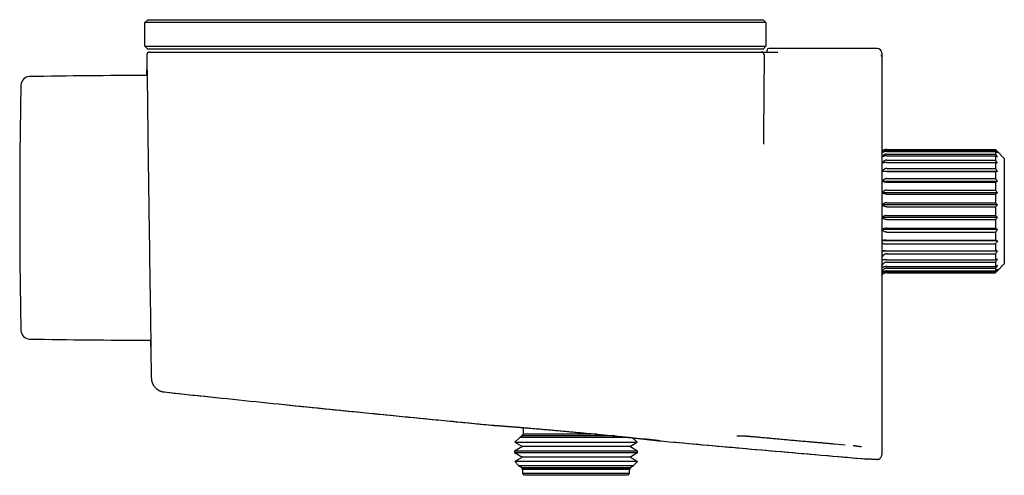
# Model space of a CAD drawing. Units: millimetres. Extents: x 8 to 1091, y 12 to 430.
# Drawn here: x 77 to 245, y 352 to 430 of the extents above; entities that cross this region are included whole.
import ezdxf

# ---------------------------------------------------------------- set-up
doc = ezdxf.new("R2010")
doc.units = ezdxf.units.MM

msp = doc.modelspace()

# ---------------------------------------------------------------- linework, layer by layer
at = {"color": 7, "linetype": 'Continuous', "lineweight": 30}
for p, q in [((98.63, 429.25), (99.13, 429.75)), ((118.93, 429.25), (98.63, 429.25)), ((98.63, 425.25), (98.63, 429.25)), ((99.13, 429.75), (118.93, 429.75)), ((109.11, 429.75), (109.11, 429.75)), ((111.3, 429.75), (111.3, 429.75)), ((112.17, 429.75), (112.17, 429.75)), ((114.15, 429.75), (114.15, 429.75)), ((118.93, 429.75), (183.93, 429.75)), ((183.93, 429.25), (118.93, 429.25)), ((183.93, 429.75), (203.73, 429.75)), ((204.23, 429.25), (183.93, 429.25)), ((203.73, 429.75), (204.23, 429.25)), ((204.23, 429.25), (204.23, 425.25)), ((99.13, 424.75), (98.63, 425.25)), ((98.63, 425.25), (118.93, 425.25)), ((118.93, 424.75), (99.13, 424.75)), ((99.43, 424.25), (99.83, 424.25)), ((118.93, 425.25), (183.93, 425.25)), ((183.93, 424.75), (118.93, 424.75)), ((119.33, 424.25), (119.33, 424.25)), ((119.33, 424.25), (183.93, 424.25)), ((183.93, 425.25), (204.23, 425.25)), ((203.73, 424.75), (183.93, 424.75)), ((183.93, 424.25), (183.93, 424.25)), ((204.23, 425.25), (203.73, 424.75)), ((203.93, 423.75), (203.82, 410.37)), ((204.43, 424.25), (204.43, 424.57)), ((223.13, 424.87), (204.73, 424.87)), ((223.93, 424.07), (223.93, 423.46)), ((223.93, 423.46), (223.93, 399.58)), ((224.66, 407.65), (224.73, 407.65)), ((224.76, 407.65), (243.26, 407.65)), ((224.76, 407.49), (243.26, 407.49)), ((224.76, 407.35), (243.26, 407.35)), ((224.76, 406.88), (243.26, 406.88)), ((243.26, 407.65), (243.26, 407.49)), ((243.26, 407.35), (243.26, 406.88)), ((244.76, 406.16), (243.61, 407.31)), ((224.76, 406.6), (243.26, 406.6)), ((224.76, 405.85), (243.26, 405.85)), ((224.76, 405.45), (243.26, 405.45)), ((243.26, 406.6), (243.26, 405.85)), ((243.26, 405.45), (243.26, 404.44)), ((244.76, 406.16), (244.76, 388.2)), ((243.61, 403.95), (224, 403.95)), ((224.76, 404.44), (243.26, 404.44)), ((224.76, 403.93), (243.26, 403.93)), ((243.26, 403.93), (243.26, 402.71)), ((243.61, 402.24), (223.99, 402.24)), ((224.75, 402.12), (243.26, 402.12)), ((224.76, 402.71), (243.26, 402.71)), ((243.26, 402.12), (243.26, 400.74)), ((243.61, 400.31), (224, 400.31)), ((224.76, 400.74), (243.26, 400.74)), ((223.93, 399.58), (223.93, 399.34)), ((223.93, 399.28), (223.93, 396.91)), ((224.76, 400.09), (243.26, 400.09)), ((224.76, 398.61), (243.26, 398.61)), ((243.26, 400.09), (243.26, 398.61)), ((243.61, 398.24), (224, 398.24)), ((224.76, 397.93), (243.26, 397.93)), ((243.26, 397.93), (243.26, 396.43)), ((243.61, 396.12), (224, 396.12)), ((224.76, 396.43), (243.26, 396.43)), ((224.76, 395.74), (243.26, 395.74)), ((243.26, 395.74), (243.26, 394.27)), ((243.61, 394.05), (224, 394.05)), ((224.76, 394.27), (243.26, 394.27)), ((224.76, 393.61), (243.26, 393.61)), ((243.26, 393.61), (243.26, 392.24)), ((243.61, 392.11), (223.93, 392.11)), ((224.61, 392.24), (243.26, 392.24)), ((243.61, 390.4), (223.93, 390.4)), ((224.42, 391.64), (243.26, 391.64)), ((224.54, 390.43), (243.26, 390.43)), ((243.26, 391.64), (243.26, 390.43)), ((224.73, 389.91), (243.26, 389.91)), ((224.76, 388.91), (243.26, 388.91)), ((224.76, 388.5), (243.26, 388.5)), ((243.26, 389.91), (243.26, 388.91)), ((243.26, 388.5), (243.26, 387.75)), ((224.76, 387.75), (243.26, 387.75)), ((224.76, 387.47), (243.26, 387.47)), ((224.76, 387.01), (243.26, 387.01)), ((224.76, 386.86), (243.26, 386.86)), ((243.26, 387.47), (243.26, 387.01)), ((243.26, 386.86), (243.26, 386.71)), ((243.61, 387.05), (244.76, 388.2)), ((224.76, 386.71), (243.26, 386.71)), ((99.17, 375.25), (99.63, 375.25)), ((99.71, 368.78), (99.71, 368.78)), ((99.71, 368.78), (99.71, 368.78)), ((101.88, 366.43), (101.82, 366.44)), ((101.88, 366.43), (101.88, 366.43)), ((162.93, 360.37), (162.93, 359.25)), ((162.38, 358.7), (161.55, 357.87)), ((162.81, 358.94), (162.38, 358.7)), ((180.97, 358.7), (162.38, 358.7)), ((162.93, 359.25), (162.69, 359.01)), ((162.69, 359.01), (162.81, 358.94)), ((162.69, 359.01), (171.93, 359.01)), ((178.54, 358.94), (162.81, 358.94)), ((175.41, 359.25), (162.93, 359.25)), ((171.93, 359.01), (177.87, 359.01)), ((182.31, 357.87), (181.55, 358.64)), ((162.81, 357.14), (161.46, 356.36)), ((161.55, 357.87), (162.81, 357.14)), ((161.55, 357.87), (171.93, 357.87)), ((181.06, 357.14), (162.81, 357.14)), ((171.93, 357.87), (182.31, 357.87)), ((181.06, 357.14), (182.31, 357.87)), ((182.41, 356.36), (181.06, 357.14)), ((186.07, 358.13), (186.05, 358.13)), ((186.11, 358.12), (186.11, 358.12)), ((215.83, 357.61), (217.68, 357.45)), ((223.93, 358.06), (223.93, 357.97)), ((161.46, 356.36), (161.46, 356.13)), ((182.41, 356.36), (161.46, 356.36)), ((161.46, 356.13), (162.81, 355.34)), ((161.46, 356.13), (171.93, 356.13)), ((162.81, 355.34), (161.5, 354.59)), ((181.06, 355.34), (162.81, 355.34)), ((171.93, 356.13), (182.41, 356.13)), ((181.06, 355.34), (182.41, 356.13)), ((182.37, 354.59), (181.06, 355.34)), ((182.41, 356.13), (182.41, 356.36)), ((222.89, 354.97), (223.07, 354.95)), ((223.22, 354.96), (223.07, 354.95)), ((223.93, 356), (223.93, 355.9)), ((223.93, 355.9), (223.93, 355.75)), ((161.5, 354.59), (162.17, 353.91)), ((182.37, 354.59), (161.5, 354.59)), ((162.17, 353.91), (162.81, 353.54)), ((162.17, 353.91), (171.93, 353.91)), ((162.81, 353.54), (162.64, 353.45)), ((162.64, 353.45), (162.83, 353.25)), ((181.23, 353.45), (162.64, 353.45)), ((181.06, 353.54), (162.81, 353.54)), ((171.93, 353.91), (181.7, 353.91)), ((181.03, 353.25), (181.23, 353.45)), ((181.06, 353.54), (181.7, 353.91)), ((181.23, 353.45), (181.06, 353.54)), ((181.7, 353.91), (182.37, 354.59)), ((162.83, 353.25), (162.83, 352.55)), ((181.03, 353.25), (162.83, 353.25)), ((162.83, 352.55), (163.13, 352.25)), ((181.03, 352.55), (162.83, 352.55)), ((180.73, 352.25), (163.13, 352.25)), ((180.73, 352.25), (181.03, 352.55)), ((181.03, 352.55), (181.03, 353.25))]:
    msp.add_line(p, q, dxfattribs=at)
at = {"color": 7, "linetype": 'Continuous', "lineweight": 30, "flags": 128}
for points in [[(98.98, 420.25), (98.98, 420.3), (98.98, 420.53), (98.98, 420.73), (98.98, 420.89), (98.98, 421.02), (98.98, 421.12), (98.98, 421.19), (98.98, 421.23), (98.98, 421.25), (98.98, 421.23), (98.98, 421.18), (98.99, 421.1), (98.99, 420.99), (98.99, 420.85), (98.99, 420.67), (99, 420.48), (99, 420.26), (99, 420.02), (99.01, 419.75), (99.01, 419.45), (99.02, 419.11), (99.02, 418.74), (99.02, 418.34), (99.03, 417.91), (99.04, 417.45), (99.04, 416.97), (99.05, 416.49), (99.05, 415.99), (99.06, 415.47), (99.07, 414.92), (99.07, 414.36), (99.08, 413.74), (99.09, 413.11), (99.1, 412.45), (99.11, 411.77), (99.12, 411.06), (99.12, 410.34), (99.13, 409.65), (99.14, 408.94), (99.15, 408.22), (99.16, 407.49), (99.17, 406.75), (99.18, 405.94), (99.19, 405.13), (99.2, 404.31), (99.21, 403.48), (99.22, 402.65), (99.24, 401.8), (99.25, 401), (99.26, 400.19), (99.27, 399.38), (99.28, 398.57), (99.29, 397.75), (99.3, 396.89), (99.31, 396.03), (99.33, 395.17), (99.34, 394.31), (99.35, 393.46), (99.36, 392.62), (99.38, 391.83), (99.39, 391.05), (99.4, 390.28), (99.41, 389.51), (99.42, 388.76), (99.43, 387.97), (99.44, 387.19), (99.46, 386.43), (99.47, 385.68), (99.48, 384.95), (99.49, 384.23), (99.5, 383.58), (99.51, 382.94), (99.52, 382.32), (99.53, 381.72), (99.54, 381.13), (99.55, 380.54), (99.56, 379.97), (99.56, 379.42), (99.57, 378.9), (99.58, 378.4), (99.59, 377.92), (99.59, 377.5), (99.6, 377.11), (99.6, 376.73), (99.61, 376.38), (99.61, 376.06), (99.62, 375.74), (99.62, 375.45), (99.63, 375.2), (99.63, 374.97), (99.63, 374.77), (99.63, 374.6), (99.64, 374.47), (99.64, 374.37), (99.64, 374.3), (99.64, 374.26), (99.64, 374.24), (99.64, 374.24)], [(224, 407.31), (223.96, 407.26), (223.93, 407.22)]]:
    msp.add_lwpolyline(points, dxfattribs=at)
at = {"color": 7, "linetype": 'Continuous', "lineweight": 30}
for centre, radius, start, end in [((203.43, 423.75), 0.5, 359.5, 90), ((204.73, 424.57), 0.3, 90, 180), ((223.13, 424.07), 0.8, 360, 90), ((98.79, -679.75), 1100, 89.98928, 91.03013), ((1098.43, 397.75), 1021.1, 178.82988, 181.17012), ((79.05, 418.57), 1.5, 91.0301, 178.8298), ((79.05, 376.93), 1.5, 181.1702, 268.9699), ((98.79, 1475.25), 1100, 268.96987, 270.01982)]:
    msp.add_arc(centre, radius, start, end, dxfattribs=at)
for points, knots in [([(99.43, 424.25), (99.41, 424.25), (99.38, 424.25), (99.32, 424.24), (99.28, 424.23), (99.24, 424.21), (99.19, 424.19), (99.15, 424.16), (99.11, 424.13), (99.08, 424.1), (99.04, 424.06), (99.01, 424.02), (98.98, 423.96), (98.95, 423.89), (98.94, 423.82), (98.93, 423.77), (98.93, 423.75)], [0, 0, 0, 0, 0.076625, 0.141826, 0.193924, 0.234039, 0.313541, 0.396137, 0.441427, 0.496523, 0.561463, 0.635822, 0.718818, 0.809244, 0.905452, 1, 1, 1, 1]), ([(98.93, 423.75), (98.93, 423.54), (98.94, 423.14), (98.94, 422.54), (98.95, 421.95), (98.95, 421.38), (98.96, 420.82), (98.96, 420.44), (98.96, 420.25), (98.96, 420.25)], [0, 0, 0, 0, 0.174413, 0.345506, 0.513279, 0.677733, 0.838866, 0.996681, 1, 1, 1, 1]), ([(99.83, 424.25), (99.83, 424.25), (99.84, 424.25), (99.86, 424.25), (99.89, 424.25), (99.94, 424.25), (100, 424.25), (100.07, 424.25), (100.16, 424.25), (100.25, 424.25), (100.35, 424.25), (100.46, 424.25), (100.59, 424.25), (100.72, 424.25), (100.87, 424.25), (101.03, 424.25), (101.2, 424.25), (101.37, 424.25), (101.56, 424.25), (101.76, 424.25), (101.96, 424.25), (102.18, 424.25), (102.41, 424.25), (102.65, 424.25), (102.9, 424.25), (103.16, 424.25), (103.42, 424.25), (103.7, 424.25), (103.98, 424.25), (104.27, 424.25), (104.57, 424.25), (104.88, 424.25), (105.2, 424.25), (105.53, 424.25), (105.86, 424.25), (106.21, 424.25), (106.56, 424.25), (106.92, 424.25), (107.29, 424.25), (107.66, 424.25), (108.04, 424.25), (108.43, 424.25), (108.82, 424.25), (109.22, 424.25), (109.62, 424.25), (110.02, 424.25), (110.46, 424.25), (110.92, 424.25), (111.42, 424.25), (111.93, 424.25), (112.44, 424.25), (112.96, 424.25), (113.46, 424.25), (113.94, 424.25), (114.4, 424.25), (114.86, 424.25), (115.32, 424.25), (115.78, 424.25), (116.25, 424.25), (116.74, 424.25), (117.24, 424.25), (117.76, 424.25), (118.28, 424.25), (118.8, 424.25), (119.15, 424.25), (119.33, 424.25)], [0, 0, 0, 0, 0.016519, 0.033002, 0.049452, 0.065875, 0.082275, 0.098655, 0.114086, 0.129507, 0.144922, 0.160335, 0.175748, 0.191165, 0.20659, 0.222025, 0.237476, 0.252943, 0.268139, 0.283331, 0.298521, 0.313708, 0.329168, 0.344625, 0.360077, 0.375526, 0.390971, 0.406135, 0.421294, 0.436448, 0.451597, 0.467048, 0.482493, 0.497932, 0.513366, 0.528797, 0.544227, 0.559657, 0.575055, 0.590455, 0.605858, 0.621264, 0.636674, 0.651813, 0.666956, 0.682103, 0.697255, 0.715299, 0.73335, 0.751408, 0.769472, 0.787544, 0.805623, 0.821125, 0.836634, 0.852148, 0.86767, 0.883199, 0.898736, 0.914282, 0.931394, 0.94852, 0.965661, 0.98282, 1, 1, 1, 1]), ([(183.93, 424.25), (184.1, 424.25), (184.44, 424.25), (184.94, 424.25), (185.44, 424.25), (185.94, 424.25), (186.44, 424.25), (186.92, 424.25), (187.4, 424.25), (187.86, 424.25), (188.33, 424.25), (188.79, 424.25), (189.24, 424.25), (189.7, 424.25), (190.15, 424.25), (190.6, 424.25), (191.04, 424.25), (191.48, 424.25), (191.9, 424.25), (192.33, 424.25), (192.74, 424.25), (193.15, 424.25), (193.56, 424.25), (193.97, 424.25), (194.37, 424.25), (194.77, 424.25), (195.16, 424.25), (195.54, 424.25), (195.91, 424.25), (196.27, 424.25), (196.63, 424.25), (196.99, 424.25), (197.34, 424.25), (197.68, 424.25), (198.01, 424.25), (198.33, 424.25), (198.65, 424.25), (198.95, 424.25), (199.25, 424.25), (199.54, 424.25), (199.82, 424.25), (200.09, 424.25), (200.35, 424.25), (200.59, 424.25), (200.83, 424.25), (201.06, 424.25), (201.28, 424.25), (201.49, 424.25), (201.69, 424.25), (201.88, 424.25), (202.06, 424.25), (202.23, 424.25), (202.38, 424.25), (202.54, 424.25), (202.69, 424.25), (202.83, 424.25), (202.96, 424.25), (203.08, 424.25), (203.17, 424.25), (203.26, 424.25), (203.32, 424.25), (203.37, 424.25), (203.41, 424.25), (203.43, 424.25), (203.43, 424.25), (203.43, 424.25)], [0, 0, 0, 0, 0.016379, 0.032759, 0.04914, 0.065523, 0.081908, 0.098294, 0.113746, 0.1292, 0.144655, 0.160112, 0.17557, 0.19103, 0.206491, 0.221955, 0.23742, 0.252888, 0.268055, 0.283191, 0.298306, 0.313406, 0.328776, 0.344151, 0.359538, 0.374947, 0.390394, 0.405604, 0.420839, 0.436084, 0.451328, 0.466866, 0.482375, 0.497839, 0.513275, 0.528725, 0.544188, 0.559661, 0.575109, 0.590563, 0.606021, 0.62148, 0.636938, 0.652117, 0.66729, 0.682456, 0.697611, 0.713062, 0.728499, 0.743919, 0.759328, 0.774758, 0.79021, 0.805682, 0.823754, 0.841849, 0.859962, 0.87809, 0.896231, 0.914382, 0.931502, 0.948625, 0.965751, 0.982876, 1, 1, 1, 1]), ([(203.43, 424.25), (203.43, 424.25), (203.44, 424.25), (203.46, 424.25), (203.49, 424.25), (203.53, 424.25), (203.59, 424.25), (203.66, 424.25), (203.74, 424.25), (203.84, 424.25), (203.96, 424.25), (204.09, 424.25), (204.23, 424.25), (204.38, 424.25), (204.55, 424.25), (204.73, 424.25), (204.92, 424.25), (205.11, 424.25), (205.32, 424.25), (205.54, 424.25), (205.77, 424.25), (206, 424.25), (206.16, 424.25), (206.24, 424.25)], [0, 0, 0, 0, 0.045474, 0.090726, 0.135796, 0.180717, 0.225516, 0.27022, 0.314849, 0.363874, 0.412851, 0.461799, 0.510733, 0.55967, 0.608624, 0.657614, 0.706657, 0.755775, 0.804995, 0.853463, 0.902093, 0.950923, 1, 1, 1, 1]), ([(223.93, 423.46), (223.93, 423.47), (223.93, 423.49), (223.93, 423.53), (223.93, 423.56), (223.92, 423.58), (223.92, 423.6), (223.92, 423.61), (223.91, 423.62), (223.91, 423.63), (223.91, 423.64), (223.91, 423.64), (223.91, 423.66), (223.9, 423.68), (223.89, 423.71), (223.88, 423.74), (223.87, 423.77), (223.86, 423.79)], [0, 0, 0, 0, 0.104049, 0.213639, 0.323755, 0.395471, 0.453933, 0.499317, 0.531709, 0.551145, 0.55989, 0.581165, 0.621474, 0.681748, 0.763455, 0.868656, 1, 1, 1, 1]), ([(203.82, 410.37), (203.81, 410.21), (203.81, 409.89), (203.81, 409.43), (203.8, 409), (203.8, 408.73), (203.8, 408.59)], [0, 0, 0, 0, 0.279525, 0.559406, 0.779578, 1, 1, 1, 1]), ([(224.66, 407.65), (224.62, 407.65), (224.55, 407.65), (224.45, 407.63), (224.34, 407.6), (224.24, 407.56), (224.14, 407.51), (224.05, 407.45), (223.98, 407.4), (223.95, 407.36), (223.93, 407.34)], [0, 0, 0, 0, 0.120666, 0.243003, 0.368165, 0.497197, 0.631015, 0.770387, 0.915935, 1, 1, 1, 1]), ([(224.76, 407.65), (224.72, 407.65), (224.65, 407.65), (224.54, 407.63), (224.44, 407.6), (224.34, 407.56), (224.24, 407.51), (224.15, 407.45), (224.07, 407.38), (224.02, 407.33), (224, 407.31)], [0, 0, 0, 0, 0.112968, 0.227501, 0.344677, 0.465478, 0.590758, 0.721239, 0.857502, 1, 1, 1, 1]), ([(224.76, 407.49), (224.73, 407.49), (224.68, 407.49), (224.6, 407.48), (224.54, 407.47), (224.49, 407.45), (224.44, 407.43), (224.4, 407.42), (224.36, 407.4), (224.31, 407.37), (224.27, 407.34), (224.22, 407.31), (224.18, 407.28), (224.13, 407.23), (224.06, 407.17), (224.02, 407.11), (224, 407.08)], [0, 0, 0, 0, 0.081735, 0.163013, 0.244719, 0.294328, 0.344588, 0.395676, 0.447759, 0.500995, 0.560692, 0.622016, 0.685196, 0.750439, 0.872759, 1, 1, 1, 1]), ([(224.76, 407.35), (224.72, 407.35), (224.65, 407.35), (224.54, 407.33), (224.44, 407.31), (224.34, 407.28), (224.24, 407.24), (224.15, 407.2), (224.07, 407.14), (224.02, 407.1), (224, 407.08)], [0, 0, 0, 0, 0.112968, 0.227501, 0.344677, 0.465478, 0.590758, 0.721239, 0.857502, 1, 1, 1, 1]), ([(224.76, 406.88), (224.73, 406.88), (224.68, 406.88), (224.6, 406.87), (224.54, 406.85), (224.49, 406.84), (224.44, 406.82), (224.4, 406.8), (224.36, 406.78), (224.31, 406.75), (224.27, 406.72), (224.22, 406.69), (224.18, 406.65), (224.13, 406.59), (224.06, 406.52), (224.02, 406.46), (224, 406.43)], [0, 0, 0, 0, 0.081735, 0.163013, 0.244719, 0.294328, 0.344588, 0.395676, 0.447759, 0.500995, 0.560692, 0.622016, 0.685196, 0.750439, 0.872759, 1, 1, 1, 1]), ([(243.61, 407.31), (243.54, 407.37), (243.43, 407.48), (243.31, 407.6), (243.26, 407.65)], [0, 0, 0, 0, 0.559494, 1, 1, 1, 1]), ([(243.61, 407.08), (243.54, 407.16), (243.43, 407.3), (243.31, 407.43), (243.26, 407.49)], [0, 0, 0, 0, 0.559494, 1, 1, 1, 1]), ([(243.61, 407.08), (243.54, 407.13), (243.43, 407.22), (243.31, 407.31), (243.26, 407.35)], [0, 0, 0, 0, 0.559494, 1, 1, 1, 1]), ([(243.61, 406.43), (243.54, 406.51), (243.43, 406.67), (243.31, 406.82), (243.26, 406.88)], [0, 0, 0, 0, 0.559494, 1, 1, 1, 1]), ([(224.76, 406.6), (224.72, 406.6), (224.65, 406.6), (224.54, 406.59), (224.44, 406.58), (224.34, 406.56), (224.24, 406.54), (224.15, 406.5), (224.07, 406.47), (224.02, 406.44), (224, 406.43)], [0, 0, 0, 0, 0.112968, 0.227501, 0.344677, 0.465478, 0.590758, 0.721239, 0.857502, 1, 1, 1, 1]), ([(224.76, 405.85), (224.73, 405.85), (224.68, 405.85), (224.6, 405.84), (224.54, 405.82), (224.49, 405.8), (224.44, 405.78), (224.4, 405.76), (224.36, 405.74), (224.31, 405.71), (224.27, 405.68), (224.22, 405.64), (224.18, 405.6), (224.13, 405.55), (224.06, 405.47), (224.02, 405.4), (224, 405.37)], [0, 0, 0, 0, 0.081735, 0.163013, 0.244719, 0.294328, 0.344588, 0.395676, 0.447759, 0.500995, 0.560692, 0.622016, 0.685196, 0.750439, 0.872759, 1, 1, 1, 1]), ([(224.76, 405.45), (224.72, 405.45), (224.65, 405.45), (224.54, 405.44), (224.44, 405.44), (224.34, 405.43), (224.24, 405.42), (224.15, 405.4), (224.07, 405.39), (224.02, 405.38), (224, 405.37)], [0, 0, 0, 0, 0.112968, 0.227501, 0.344677, 0.465478, 0.590758, 0.721239, 0.857502, 1, 1, 1, 1]), ([(243.61, 406.43), (243.54, 406.46), (243.43, 406.52), (243.31, 406.58), (243.26, 406.6)], [0, 0, 0, 0, 0.559494, 1, 1, 1, 1]), ([(243.61, 405.37), (243.54, 405.46), (243.43, 405.62), (243.31, 405.78), (243.26, 405.85)], [0, 0, 0, 0, 0.559494, 1, 1, 1, 1]), ([(243.61, 405.37), (243.54, 405.39), (243.43, 405.41), (243.31, 405.44), (243.26, 405.45)], [0, 0, 0, 0, 0.5594943, 1, 1, 1, 1]), ([(224.76, 404.44), (224.73, 404.44), (224.68, 404.44), (224.6, 404.43), (224.54, 404.41), (224.49, 404.39), (224.44, 404.37), (224.4, 404.35), (224.36, 404.33), (224.31, 404.3), (224.27, 404.27), (224.22, 404.23), (224.18, 404.19), (224.13, 404.13), (224.06, 404.05), (224.02, 403.99), (224, 403.95)], [0, 0, 0, 0, 0.081735, 0.163013, 0.244719, 0.294328, 0.344588, 0.395676, 0.447759, 0.500995, 0.560692, 0.622016, 0.685196, 0.750439, 0.872759, 1, 1, 1, 1]), ([(224.76, 403.93), (224.72, 403.93), (224.65, 403.93), (224.54, 403.93), (224.44, 403.93), (224.34, 403.94), (224.24, 403.94), (224.15, 403.94), (224.07, 403.95), (224.02, 403.95), (224, 403.95)], [0, 0, 0, 0, 0.112968, 0.227501, 0.344677, 0.465478, 0.590758, 0.721239, 0.857502, 1, 1, 1, 1]), ([(243.61, 403.95), (243.54, 404.05), (243.43, 404.21), (243.31, 404.37), (243.26, 404.44)], [0, 0, 0, 0, 0.559494, 1, 1, 1, 1]), ([(243.61, 403.95), (243.54, 403.95), (243.43, 403.94), (243.31, 403.93), (243.26, 403.93)], [0, 0, 0, 0, 0.559494, 1, 1, 1, 1]), ([(224.76, 402.71), (224.73, 402.71), (224.68, 402.71), (224.6, 402.7), (224.54, 402.68), (224.48, 402.66), (224.44, 402.64), (224.4, 402.62), (224.35, 402.6), (224.31, 402.57), (224.27, 402.54), (224.22, 402.51), (224.18, 402.47), (224.12, 402.41), (224.06, 402.34), (224.01, 402.27), (223.99, 402.24)], [0, 0, 0, 0, 0.081485, 0.16261, 0.24426, 0.293878, 0.344179, 0.395335, 0.447512, 0.500866, 0.560553, 0.621891, 0.685099, 0.750376, 0.87271, 1, 1, 1, 1]), ([(224.75, 402.12), (224.72, 402.12), (224.67, 402.12), (224.59, 402.12), (224.51, 402.12), (224.44, 402.13), (224.37, 402.14), (224.31, 402.15), (224.24, 402.16), (224.19, 402.18), (224.12, 402.19), (224.06, 402.21), (224.01, 402.23), (223.99, 402.24)], [0, 0, 0, 0, 0.083432, 0.166471, 0.250071, 0.333002, 0.416159, 0.500304, 0.580046, 0.660601, 0.742442, 0.868564, 1, 1, 1, 1]), ([(243.61, 402.24), (243.54, 402.33), (243.43, 402.49), (243.31, 402.64), (243.26, 402.71)], [0, 0, 0, 0, 0.559494, 1, 1, 1, 1]), ([(243.61, 402.24), (243.54, 402.22), (243.43, 402.18), (243.31, 402.13), (243.26, 402.12)], [0, 0, 0, 0, 0.559494, 1, 1, 1, 1]), ([(224.04, 400.37), (224.03, 400.36), (224.02, 400.34), (224, 400.32), (224, 400.31)], [0, 0, 0, 0, 0.559962, 1, 1, 1, 1]), ([(224.76, 400.09), (224.72, 400.09), (224.65, 400.09), (224.54, 400.1), (224.44, 400.12), (224.34, 400.14), (224.24, 400.17), (224.15, 400.21), (224.07, 400.26), (224.02, 400.29), (224, 400.31)], [0, 0, 0, 0, 0.112968, 0.227501, 0.344677, 0.465478, 0.590758, 0.721239, 0.857502, 1, 1, 1, 1]), ([(224.14, 400.48), (224.12, 400.46), (224.09, 400.42), (224.05, 400.38), (224.04, 400.37)], [0, 0, 0, 0, 0.563902, 1, 1, 1, 1]), ([(224.76, 400.74), (224.73, 400.74), (224.67, 400.74), (224.59, 400.73), (224.53, 400.71), (224.47, 400.69), (224.4, 400.66), (224.32, 400.62), (224.22, 400.56), (224.17, 400.5), (224.14, 400.48)], [0, 0, 0, 0, 0.123181, 0.24626, 0.329132, 0.413217, 0.498989, 0.660345, 0.826481, 1, 1, 1, 1]), ([(243.61, 400.31), (243.54, 400.39), (243.43, 400.53), (243.31, 400.68), (243.26, 400.74)], [0, 0, 0, 0, 0.559494, 1, 1, 1, 1]), ([(243.61, 400.31), (243.54, 400.27), (243.43, 400.19), (243.31, 400.12), (243.26, 400.09)], [0, 0, 0, 0, 0.559494, 1, 1, 1, 1]), ([(224.76, 398.61), (224.73, 398.61), (224.68, 398.61), (224.6, 398.6), (224.54, 398.59), (224.49, 398.58), (224.44, 398.56), (224.4, 398.54), (224.36, 398.52), (224.31, 398.5), (224.27, 398.48), (224.22, 398.45), (224.18, 398.42), (224.13, 398.37), (224.06, 398.31), (224.02, 398.26), (224, 398.24)], [0, 0, 0, 0, 0.0817354, 0.1630126, 0.2447191, 0.2943277, 0.3445883, 0.3956765, 0.4477594, 0.5009948, 0.5606916, 0.6220163, 0.6851962, 0.7504391, 0.8727591, 1, 1, 1, 1]), ([(243.61, 398.24), (243.54, 398.31), (243.43, 398.43), (243.31, 398.56), (243.26, 398.61)], [0, 0, 0, 0, 0.559494, 1, 1, 1, 1]), ([(223.93, 396.91), (223.93, 396.72), (223.93, 396.29), (223.93, 395.61), (223.93, 394.84), (223.93, 393.94), (223.93, 392.98), (223.93, 392.1), (223.93, 391.44), (223.93, 390.99), (223.93, 390.58), (223.93, 390.12), (223.93, 389.57), (223.93, 388.66), (223.93, 387.45), (223.93, 385.93), (223.93, 384.31), (223.93, 382.2), (223.93, 379.71), (223.93, 377.08), (223.93, 374.77), (223.93, 373.4), (223.93, 372.76)], [0, 0, 0, 0, 0.024288, 0.051628, 0.082024, 0.11548, 0.158114, 0.1956, 0.218701, 0.236212, 0.248132, 0.267895, 0.291078, 0.314218, 0.375991, 0.437462, 0.498635, 0.572749, 0.696745, 0.809204, 0.910237, 1, 1, 1, 1]), ([(224.76, 397.93), (224.72, 397.93), (224.65, 397.93), (224.54, 397.95), (224.44, 397.97), (224.34, 398.01), (224.24, 398.05), (224.15, 398.1), (224.07, 398.17), (224.02, 398.21), (224, 398.24)], [0, 0, 0, 0, 0.112968, 0.227501, 0.344677, 0.465478, 0.590758, 0.721239, 0.857502, 1, 1, 1, 1]), ([(243.61, 398.24), (243.54, 398.18), (243.43, 398.08), (243.31, 397.97), (243.26, 397.93)], [0, 0, 0, 0, 0.559494, 1, 1, 1, 1]), ([(224.76, 396.43), (224.73, 396.42), (224.68, 396.42), (224.6, 396.42), (224.54, 396.41), (224.49, 396.39), (224.44, 396.38), (224.4, 396.37), (224.36, 396.35), (224.31, 396.34), (224.27, 396.31), (224.22, 396.29), (224.18, 396.27), (224.13, 396.23), (224.06, 396.18), (224.02, 396.14), (224, 396.12)], [0, 0, 0, 0, 0.081735, 0.163013, 0.244719, 0.294328, 0.344588, 0.395676, 0.447759, 0.500995, 0.560692, 0.622016, 0.685196, 0.750439, 0.872759, 1, 1, 1, 1]), ([(224.76, 395.74), (224.72, 395.74), (224.65, 395.74), (224.54, 395.76), (224.44, 395.79), (224.34, 395.84), (224.24, 395.89), (224.15, 395.96), (224.07, 396.03), (224.02, 396.09), (224, 396.12)], [0, 0, 0, 0, 0.112968, 0.227501, 0.344677, 0.465478, 0.590758, 0.721239, 0.857502, 1, 1, 1, 1]), ([(243.61, 396.12), (243.54, 396.18), (243.43, 396.28), (243.31, 396.38), (243.26, 396.43)], [0, 0, 0, 0, 0.559494, 1, 1, 1, 1]), ([(243.61, 396.12), (243.54, 396.05), (243.43, 395.92), (243.31, 395.8), (243.26, 395.74)], [0, 0, 0, 0, 0.5594943, 1, 1, 1, 1]), ([(224.76, 394.27), (224.73, 394.27), (224.68, 394.27), (224.6, 394.26), (224.54, 394.25), (224.49, 394.25), (224.44, 394.24), (224.4, 394.23), (224.36, 394.22), (224.31, 394.2), (224.27, 394.19), (224.22, 394.17), (224.18, 394.15), (224.13, 394.13), (224.06, 394.09), (224.02, 394.06), (224, 394.05)], [0, 0, 0, 0, 0.081735, 0.163013, 0.244719, 0.294328, 0.344588, 0.395676, 0.447759, 0.500995, 0.560692, 0.622016, 0.685196, 0.750439, 0.872759, 1, 1, 1, 1]), ([(224.04, 393.99), (224.03, 394), (224.02, 394.02), (224, 394.04), (224, 394.05)], [0, 0, 0, 0, 0.559962, 1, 1, 1, 1]), ([(224.76, 393.61), (224.73, 393.61), (224.68, 393.62), (224.61, 393.63), (224.53, 393.64), (224.44, 393.67), (224.36, 393.71), (224.29, 393.76), (224.24, 393.79), (224.17, 393.84), (224.11, 393.91), (224.06, 393.96), (224.04, 393.99)], [0, 0, 0, 0, 0.08328, 0.166348, 0.250008, 0.374403, 0.499913, 0.579752, 0.660461, 0.74246, 0.868711, 1, 1, 1, 1]), ([(243.61, 394.05), (243.54, 394.09), (243.43, 394.16), (243.31, 394.24), (243.26, 394.27)], [0, 0, 0, 0, 0.559494, 1, 1, 1, 1]), ([(243.61, 394.05), (243.54, 393.97), (243.43, 393.82), (243.31, 393.68), (243.26, 393.61)], [0, 0, 0, 0, 0.559494, 1, 1, 1, 1]), ([(224.61, 392.24), (224.59, 392.24), (224.54, 392.24), (224.46, 392.24), (224.39, 392.23), (224.34, 392.23), (224.3, 392.22), (224.26, 392.22), (224.22, 392.21), (224.18, 392.21), (224.12, 392.2), (224.05, 392.19), (223.98, 392.17), (223.94, 392.17), (223.93, 392.16)], [0, 0, 0, 0, 0.103202, 0.20777, 0.314673, 0.3693, 0.424844, 0.481407, 0.539084, 0.597966, 0.658139, 0.805569, 0.963852, 1, 1, 1, 1]), ([(223.93, 391.82), (223.94, 391.81), (223.96, 391.79), (224.01, 391.75), (224.08, 391.71), (224.15, 391.69), (224.22, 391.66), (224.31, 391.65), (224.38, 391.64), (224.42, 391.64)], [0, 0, 0, 0, 0.028442, 0.218892, 0.345601, 0.475024, 0.608465, 0.800732, 1, 1, 1, 1]), ([(243.61, 392.11), (243.54, 392.14), (243.43, 392.18), (243.31, 392.22), (243.26, 392.24)], [0, 0, 0, 0, 0.5594943, 1, 1, 1, 1]), ([(243.61, 392.11), (243.54, 392.03), (243.43, 391.87), (243.31, 391.71), (243.26, 391.64)], [0, 0, 0, 0, 0.5594943, 1, 1, 1, 1]), ([(224.54, 390.43), (224.51, 390.43), (224.43, 390.43), (224.35, 390.43), (224.29, 390.43), (224.26, 390.43), (224.23, 390.43), (224.2, 390.43), (224.17, 390.43), (224.12, 390.43), (224.05, 390.43), (223.98, 390.43), (223.94, 390.44), (223.93, 390.44)], [0, 0, 0, 0, 0.168577, 0.347423, 0.396239, 0.445931, 0.496529, 0.548061, 0.600556, 0.654039, 0.795006, 0.951292, 1, 1, 1, 1]), ([(243.61, 390.4), (243.54, 390.41), (243.43, 390.41), (243.31, 390.42), (243.26, 390.43)], [0, 0, 0, 0, 0.559494, 1, 1, 1, 1]), ([(243.61, 390.4), (243.54, 390.31), (243.43, 390.15), (243.31, 389.99), (243.26, 389.91)], [0, 0, 0, 0, 0.559494, 1, 1, 1, 1]), ([(224.76, 388.91), (224.73, 388.91), (224.69, 388.91), (224.62, 388.91), (224.54, 388.9), (224.48, 388.9), (224.41, 388.89), (224.35, 388.89), (224.29, 388.88), (224.23, 388.88), (224.18, 388.87), (224.13, 388.86), (224.08, 388.85), (224.02, 388.84), (223.95, 388.82), (223.91, 388.81), (223.89, 388.8)], [0, 0, 0, 0, 0.061818, 0.12367, 0.18614, 0.249797, 0.310576, 0.372257, 0.435252, 0.499948, 0.560506, 0.622141, 0.685105, 0.749633, 0.872966, 1, 1, 1, 1]), ([(224.76, 388.5), (224.74, 388.5), (224.7, 388.5), (224.64, 388.5), (224.59, 388.48), (224.53, 388.47), (224.48, 388.45), (224.44, 388.43), (224.4, 388.42), (224.37, 388.4), (224.33, 388.38), (224.3, 388.35), (224.26, 388.33), (224.22, 388.29), (224.17, 388.25), (224.11, 388.18), (224.05, 388.11), (223.99, 388.03), (223.94, 387.94), (223.91, 387.87), (223.89, 387.84)], [0, 0, 0, 0, 0.048947, 0.098267, 0.148095, 0.198566, 0.249809, 0.283447, 0.317737, 0.352707, 0.388389, 0.42481, 0.461999, 0.499983, 0.568943, 0.643481, 0.723731, 0.809819, 0.901868, 1, 1, 1, 1]), ([(224.73, 389.91), (224.71, 389.91), (224.65, 389.91), (224.57, 389.9), (224.49, 389.88), (224.42, 389.84), (224.34, 389.8), (224.28, 389.76), (224.23, 389.72), (224.19, 389.68), (224.15, 389.64), (224.09, 389.58), (224.03, 389.49), (223.98, 389.42), (223.96, 389.38)], [0, 0, 0, 0, 0.083457, 0.166166, 0.249196, 0.330983, 0.413828, 0.498623, 0.555507, 0.61369, 0.673369, 0.734726, 0.86309, 1, 1, 1, 1]), ([(243.61, 388.98), (243.54, 388.89), (243.43, 388.73), (243.31, 388.57), (243.26, 388.5)], [0, 0, 0, 0, 0.559494, 1, 1, 1, 1]), ([(243.61, 388.98), (243.54, 388.97), (243.43, 388.94), (243.31, 388.92), (243.26, 388.91)], [0, 0, 0, 0, 0.559494, 1, 1, 1, 1]), ([(224.76, 387.75), (224.73, 387.75), (224.69, 387.75), (224.62, 387.75), (224.54, 387.74), (224.48, 387.73), (224.41, 387.72), (224.35, 387.71), (224.29, 387.69), (224.23, 387.68), (224.18, 387.66), (224.13, 387.64), (224.08, 387.62), (224.02, 387.59), (223.95, 387.56), (223.91, 387.53), (223.89, 387.51)], [0, 0, 0, 0, 0.061818, 0.12367, 0.18614, 0.249797, 0.310576, 0.372257, 0.435252, 0.499948, 0.560506, 0.622141, 0.685105, 0.749633, 0.872966, 1, 1, 1, 1]), ([(224.76, 387.47), (224.74, 387.47), (224.7, 387.47), (224.64, 387.46), (224.59, 387.45), (224.53, 387.44), (224.48, 387.42), (224.44, 387.4), (224.4, 387.39), (224.37, 387.37), (224.33, 387.35), (224.3, 387.33), (224.26, 387.3), (224.22, 387.27), (224.17, 387.23), (224.11, 387.17), (224.05, 387.1), (223.99, 387.02), (223.94, 386.94), (223.91, 386.88), (223.89, 386.84)], [0, 0, 0, 0, 0.048947, 0.098267, 0.148095, 0.198566, 0.249809, 0.283447, 0.317737, 0.352707, 0.388389, 0.42481, 0.461999, 0.499983, 0.568943, 0.643481, 0.723731, 0.809819, 0.901868, 1, 1, 1, 1]), ([(224.76, 387.01), (224.73, 387.01), (224.69, 387.01), (224.62, 387), (224.54, 386.99), (224.48, 386.98), (224.41, 386.96), (224.35, 386.94), (224.29, 386.92), (224.23, 386.89), (224.18, 386.87), (224.13, 386.84), (224.08, 386.81), (224.02, 386.77), (223.95, 386.71), (223.91, 386.66), (223.89, 386.64)], [0, 0, 0, 0, 0.061818, 0.12367, 0.18614, 0.249797, 0.310576, 0.372257, 0.435252, 0.499948, 0.560506, 0.622141, 0.685105, 0.749633, 0.872966, 1, 1, 1, 1]), ([(224.76, 386.86), (224.74, 386.86), (224.7, 386.86), (224.64, 386.86), (224.59, 386.85), (224.53, 386.83), (224.48, 386.82), (224.44, 386.8), (224.4, 386.79), (224.37, 386.77), (224.33, 386.75), (224.3, 386.73), (224.26, 386.71), (224.22, 386.68), (224.17, 386.64), (224.11, 386.59), (224.05, 386.53), (223.99, 386.46), (223.94, 386.38), (223.91, 386.33), (223.89, 386.3)], [0, 0, 0, 0, 0.048947, 0.098267, 0.148095, 0.198566, 0.249809, 0.283447, 0.317737, 0.352707, 0.388389, 0.42481, 0.461999, 0.499983, 0.568943, 0.643481, 0.723731, 0.809819, 0.901868, 1, 1, 1, 1]), ([(243.61, 387.93), (243.54, 387.84), (243.43, 387.69), (243.31, 387.54), (243.26, 387.47)], [0, 0, 0, 0, 0.559494, 1, 1, 1, 1]), ([(243.61, 387.93), (243.54, 387.89), (243.43, 387.83), (243.31, 387.78), (243.26, 387.75)], [0, 0, 0, 0, 0.559494, 1, 1, 1, 1]), ([(243.61, 387.27), (243.54, 387.19), (243.43, 387.06), (243.31, 386.92), (243.26, 386.86)], [0, 0, 0, 0, 0.5594943, 1, 1, 1, 1]), ([(243.61, 387.27), (243.54, 387.22), (243.43, 387.13), (243.31, 387.04), (243.26, 387.01)], [0, 0, 0, 0, 0.559494, 1, 1, 1, 1]), ([(243.61, 387.05), (243.54, 386.99), (243.43, 386.87), (243.31, 386.76), (243.26, 386.71)], [0, 0, 0, 0, 0.559494, 1, 1, 1, 1]), ([(224.76, 386.71), (224.73, 386.71), (224.69, 386.7), (224.62, 386.7), (224.54, 386.68), (224.48, 386.67), (224.41, 386.65), (224.35, 386.62), (224.29, 386.59), (224.23, 386.56), (224.18, 386.53), (224.13, 386.49), (224.08, 386.45), (224.02, 386.4), (223.95, 386.32), (223.91, 386.26), (223.89, 386.23)], [0, 0, 0, 0, 0.061818, 0.12367, 0.18614, 0.249797, 0.310576, 0.372257, 0.435252, 0.499948, 0.560506, 0.622141, 0.685105, 0.749633, 0.872966, 1, 1, 1, 1]), ([(99.59, 375.25), (99.59, 375.24), (99.6, 374.95), (99.61, 374.36), (99.62, 373.46), (99.64, 372.51), (99.66, 371.51), (99.68, 370.51), (99.7, 369.59), (99.71, 369.02), (99.71, 368.78)], [0, 0, 0, 0, 0.002811, 0.136694, 0.272391, 0.423755, 0.577315, 0.733072, 0.891025, 1, 1, 1, 1]), ([(99.64, 374.24), (99.64, 374.24), (99.63, 374.25), (99.63, 374.3), (99.63, 374.38), (99.63, 374.49), (99.62, 374.64), (99.62, 374.81), (99.62, 375.01), (99.61, 375.15), (99.61, 375.24), (99.61, 375.25)], [0, 0, 0, 0, 0.125544, 0.250975, 0.376467, 0.502196, 0.628334, 0.753925, 0.871681, 0.98935, 1, 1, 1, 1]), ([(223.93, 372.75), (223.93, 372.59), (223.93, 372.26), (223.93, 371.78), (223.93, 371.3), (223.93, 370.84), (223.93, 370.39), (223.93, 369.95), (223.93, 369.52), (223.93, 369.1), (223.93, 368.69), (223.93, 368.29), (223.93, 367.9), (223.93, 367.51), (223.93, 367.2), (223.93, 366.96), (223.93, 366.77), (223.93, 366.59), (223.93, 366.41), (223.93, 366.23), (223.93, 366), (223.93, 365.73), (223.93, 365.41), (223.93, 365.1), (223.93, 364.8), (223.93, 364.54), (223.93, 364.32), (223.93, 364.14), (223.93, 363.96), (223.93, 363.78), (223.93, 363.62), (223.93, 363.43), (223.93, 363.22), (223.93, 362.99), (223.93, 362.77), (223.93, 362.56), (223.93, 362.37), (223.93, 362.24), (223.93, 362.15), (223.93, 362.11), (223.93, 362.07), (223.93, 362.03), (223.93, 362), (223.93, 361.96), (223.93, 361.86), (223.93, 361.72), (223.93, 361.52), (223.93, 361.33), (223.93, 361.15), (223.93, 361), (223.93, 360.87), (223.93, 360.8), (223.93, 360.74), (223.93, 360.72), (223.93, 360.69), (223.93, 360.67), (223.93, 360.64), (223.93, 360.58), (223.93, 360.49), (223.93, 360.37), (223.93, 360.24), (223.93, 360.11), (223.93, 359.99), (223.93, 359.9), (223.93, 359.83), (223.93, 359.8), (223.93, 359.77), (223.93, 359.73), (223.93, 359.7), (223.93, 359.66), (223.93, 359.6), (223.93, 359.54), (223.93, 359.46), (223.93, 359.39), (223.93, 359.32), (223.93, 359.25), (223.93, 359.19), (223.93, 359.14), (223.93, 359.11), (223.93, 359.09), (223.93, 359.08), (223.93, 359.07), (223.93, 359.06), (223.93, 359.06), (223.93, 359.05), (223.93, 359.03), (223.93, 359), (223.93, 358.95), (223.93, 358.91), (223.93, 358.87), (223.93, 358.83), (223.93, 358.79), (223.93, 358.74), (223.93, 358.7), (223.93, 358.66), (223.93, 358.62), (223.93, 358.6), (223.93, 358.58)], [0, 0, 0, 0, 0.015942, 0.031837, 0.047686, 0.063495, 0.079266, 0.094723, 0.11015, 0.125552, 0.141199, 0.15678, 0.172293, 0.18774, 0.203127, 0.211164, 0.219186, 0.227193, 0.235186, 0.243166, 0.251134, 0.26637, 0.281697, 0.297118, 0.312637, 0.328259, 0.338544, 0.348876, 0.359255, 0.369682, 0.379875, 0.389794, 0.404783, 0.419909, 0.435173, 0.450579, 0.464254, 0.478043, 0.481154, 0.484271, 0.487393, 0.490522, 0.493656, 0.496796, 0.499942, 0.516933, 0.534108, 0.551468, 0.569016, 0.586753, 0.597775, 0.608869, 0.611787, 0.61471, 0.617638, 0.62057, 0.623508, 0.62632, 0.640811, 0.655492, 0.672406, 0.689567, 0.706976, 0.724634, 0.729861, 0.73511, 0.74038, 0.745672, 0.750848, 0.75555, 0.766755, 0.778131, 0.791507, 0.805111, 0.818946, 0.83301, 0.847304, 0.856223, 0.86523, 0.867264, 0.869303, 0.871346, 0.873393, 0.875333, 0.876993, 0.878661, 0.889261, 0.900167, 0.910346, 0.920779, 0.931463, 0.942401, 0.953591, 0.964828, 0.976308, 0.988032, 1, 1, 1, 1]), ([(99.71, 368.78), (99.71, 368.78), (99.71, 368.77), (99.71, 368.77), (99.72, 368.76), (99.72, 368.75), (99.72, 368.74), (99.72, 368.73), (99.72, 368.71), (99.72, 368.7), (99.72, 368.69), (99.72, 368.68), (99.72, 368.66), (99.72, 368.65), (99.72, 368.64), (99.72, 368.62), (99.72, 368.61), (99.73, 368.59), (99.73, 368.58), (99.73, 368.57), (99.73, 368.55), (99.73, 368.53), (99.74, 368.5), (99.74, 368.47), (99.75, 368.43), (99.76, 368.37), (99.77, 368.31), (99.79, 368.24), (99.81, 368.16), (99.83, 368.08), (99.86, 368), (99.89, 367.92), (99.93, 367.84), (99.98, 367.73), (100.05, 367.61), (100.14, 367.46), (100.24, 367.33), (100.33, 367.22), (100.42, 367.13), (100.5, 367.05), (100.59, 366.97), (100.69, 366.89), (100.8, 366.81), (100.93, 366.73), (101.06, 366.66), (101.21, 366.6), (101.36, 366.54), (101.53, 366.49), (101.7, 366.45), (101.82, 366.43), (101.88, 366.43)], [0, 0, 0, 0, 0.020699, 0.057923, 0.092798, 0.125328, 0.155514, 0.181832, 0.206072, 0.22824, 0.248341, 0.266384, 0.281581, 0.294956, 0.306526, 0.316324, 0.324399, 0.330844, 0.334714, 0.337914, 0.340698, 0.344328, 0.349723, 0.356902, 0.365887, 0.376708, 0.389396, 0.403986, 0.420515, 0.438287, 0.456039, 0.473733, 0.491358, 0.508898, 0.543668, 0.57795, 0.611651, 0.644685, 0.666304, 0.688749, 0.713009, 0.73904, 0.766781, 0.796155, 0.827067, 0.8594, 0.893021, 0.927776, 0.963497, 1, 1, 1, 1]), ([(101.88, 366.43), (104.19, 366.18), (109.07, 365.66), (116.51, 364.89), (124.2, 364.09), (131.88, 363.31), (139.53, 362.55), (147.13, 361.8), (153.22, 361.21), (156.79, 360.86), (157.85, 360.76)], [0, 0, 0, 0, 0.124216, 0.261573, 0.398931, 0.536288, 0.673645, 0.80855, 0.943455, 1, 1, 1, 1]), ([(101.88, 366.43), (104.48, 366.15), (109.69, 365.6), (117.5, 364.78), (125.32, 363.98), (133.26, 363.17), (141.32, 362.37), (149.51, 361.56), (154.97, 361.04), (157.7, 360.77)], [0, 0, 0, 0, 0.1399998, 0.2799998, 0.4199999, 0.5599999, 0.7066664, 0.8533332, 1, 1, 1, 1]), ([(157.7, 360.77), (157.71, 360.77), (157.71, 360.77), (157.74, 360.77), (157.79, 360.77), (157.86, 360.76), (157.95, 360.75), (158.05, 360.75), (158.15, 360.74), (158.26, 360.73), (158.38, 360.72), (158.51, 360.71), (158.65, 360.7), (158.82, 360.69), (159.01, 360.68), (159.24, 360.66), (159.48, 360.64), (159.74, 360.62), (160.01, 360.6), (160.28, 360.58), (160.54, 360.56), (160.79, 360.54), (161.04, 360.52), (161.31, 360.5), (161.59, 360.48), (161.88, 360.46), (162.19, 360.43), (162.51, 360.41), (162.85, 360.38), (163.2, 360.35), (163.56, 360.32), (163.93, 360.29), (164.32, 360.25), (164.72, 360.22), (165.15, 360.18), (165.58, 360.15), (166.03, 360.11), (166.49, 360.07), (166.97, 360.02), (167.46, 359.98), (167.95, 359.94), (168.46, 359.89), (168.96, 359.85), (169.47, 359.8), (169.96, 359.76), (170.45, 359.71), (170.93, 359.67), (171.42, 359.62), (171.91, 359.58), (172.42, 359.53), (172.94, 359.48), (173.45, 359.44), (173.96, 359.39), (174.48, 359.34), (174.95, 359.29), (175.38, 359.25), (175.78, 359.21), (176.17, 359.18), (176.55, 359.14), (176.93, 359.1), (177.32, 359.06), (177.73, 359.02), (178.13, 358.98), (178.53, 358.95), (178.92, 358.91), (179.3, 358.87), (179.68, 358.83), (180.04, 358.79), (180.39, 358.76), (180.72, 358.72), (181.04, 358.69), (181.35, 358.66), (181.64, 358.63), (181.96, 358.59), (182.3, 358.56), (182.65, 358.52), (182.98, 358.48), (183.3, 358.45), (183.6, 358.41), (183.86, 358.38), (184.1, 358.36), (184.3, 358.33), (184.49, 358.31), (184.68, 358.29), (184.85, 358.27), (185.03, 358.25), (185.21, 358.23), (185.38, 358.21), (185.53, 358.19), (185.67, 358.17), (185.79, 358.16), (185.89, 358.15), (185.97, 358.14), (186.03, 358.13), (186.07, 358.13), (186.1, 358.12), (186.1, 358.12), (186.11, 358.12)], [0, 0, 0, 0, 0.011777, 0.0234872, 0.0351696, 0.0468664, 0.058623, 0.070515, 0.0797897, 0.0889802, 0.0981118, 0.1072078, 0.1162897, 0.125377, 0.1371196, 0.148787, 0.1604045, 0.1719929, 0.1835687, 0.195145, 0.2042484, 0.2133633, 0.2224938, 0.2316435, 0.2408161, 0.2500152, 0.2597804, 0.2696185, 0.279535, 0.2895357, 0.2996266, 0.3098144, 0.3197734, 0.3306619, 0.3416069, 0.3526178, 0.3637048, 0.3748783, 0.3865397, 0.3981889, 0.4098392, 0.4215048, 0.4331999, 0.4449469, 0.455983, 0.4669687, 0.4779173, 0.4888426, 0.4997582, 0.5113468, 0.5229353, 0.5345397, 0.5461758, 0.5578592, 0.5695675, 0.578736, 0.5878843, 0.5970196, 0.6061487, 0.6152784, 0.6244152, 0.634568, 0.6446529, 0.654678, 0.664651, 0.6745793, 0.6844697, 0.6946423, 0.7039897, 0.7132648, 0.7224724, 0.7316171, 0.7407032, 0.7497347, 0.7615149, 0.7732466, 0.7849372, 0.7965943, 0.8082264, 0.8198429, 0.8289671, 0.8380956, 0.8472366, 0.8563996, 0.8655961, 0.8748393, 0.8863263, 0.8978194, 0.9093602, 0.9209952, 0.9327763, 0.9446026, 0.9556582, 0.9666885, 0.9777319, 0.9888245, 1, 1, 1, 1]), ([(157.74, 360.77), (157.74, 360.77), (157.73, 360.77), (157.73, 360.77), (157.72, 360.77)], [0, 0, 0, 0, 0.0762606, 1, 1, 1, 1]), ([(157.78, 360.77), (157.79, 360.77), (157.8, 360.77), (157.83, 360.76), (157.87, 360.76), (157.92, 360.76), (157.97, 360.75), (158.02, 360.75), (158.08, 360.75), (158.14, 360.74), (158.21, 360.74), (158.28, 360.73), (158.33, 360.73), (158.35, 360.73)], [0, 0, 0, 0, 0.046908, 0.154498, 0.259221, 0.361087, 0.460105, 0.55459, 0.646342, 0.735364, 0.821662, 0.920849, 1, 1, 1, 1]), ([(157.82, 360.76), (157.83, 360.76), (157.84, 360.76), (157.85, 360.76), (157.85, 360.76)], [0, 0, 0, 0, 0.615896, 1, 1, 1, 1]), ([(185.96, 358.14), (185.96, 358.14), (185.93, 358.14), (185.86, 358.15), (185.76, 358.16), (185.63, 358.18), (185.5, 358.19), (185.35, 358.21), (185.19, 358.23), (185, 358.25), (184.8, 358.28), (184.57, 358.3), (184.33, 358.33), (184.07, 358.36), (183.8, 358.39), (183.61, 358.41), (183.51, 358.42)], [0, 0, 0, 0, 0.0123651, 0.0907303, 0.1699709, 0.2440501, 0.3173824, 0.3902526, 0.462919, 0.5356129, 0.6138504, 0.6915929, 0.7690103, 0.8462396, 0.9233908, 1, 1, 1, 1]), ([(199.3, 358.98), (199.3, 358.98), (199.3, 358.98), (199.31, 358.98), (199.33, 358.98), (199.35, 358.99), (199.38, 358.99), (199.41, 358.99), (199.44, 358.99), (199.48, 358.99), (199.53, 358.99), (199.57, 358.99), (199.62, 358.99), (199.66, 358.99), (199.7, 358.99), (199.74, 358.99), (199.78, 358.99), (199.82, 358.99), (199.85, 358.99), (199.89, 358.99), (199.94, 358.99), (199.99, 358.99), (200.05, 358.98), (200.13, 358.98), (200.23, 358.98), (200.33, 358.97), (200.44, 358.96), (200.56, 358.96), (200.68, 358.95), (200.81, 358.94), (200.95, 358.93), (201.09, 358.92), (201.24, 358.91), (201.38, 358.9), (201.52, 358.89), (201.68, 358.87), (201.84, 358.86), (201.95, 358.85), (202.01, 358.84)], [0, 0, 0, 0, 0.017051, 0.037926, 0.06443, 0.088937, 0.111533, 0.136961, 0.166043, 0.189057, 0.213941, 0.240275, 0.264857, 0.287011, 0.306732, 0.324018, 0.340482, 0.354182, 0.368567, 0.384621, 0.402344, 0.421723, 0.442293, 0.472148, 0.503822, 0.537312, 0.572615, 0.60629, 0.641821, 0.679368, 0.718942, 0.760555, 0.796804, 0.834491, 0.873631, 0.914243, 0.956354, 1, 1, 1, 1]), ([(202.01, 358.85), (202.11, 358.84), (202.32, 358.82), (202.65, 358.79), (202.98, 358.76), (203.33, 358.72), (203.7, 358.69), (204.07, 358.66), (204.45, 358.62), (204.84, 358.58), (205.25, 358.55), (205.68, 358.51), (206.12, 358.47), (206.57, 358.43), (207.04, 358.39), (207.52, 358.34), (208.01, 358.3), (208.51, 358.25), (209.03, 358.21), (209.56, 358.16), (210.11, 358.11), (210.66, 358.06), (211.23, 358.01), (211.82, 357.96), (212.43, 357.91), (213.08, 357.85), (213.77, 357.79), (214.47, 357.73), (215.16, 357.67), (215.61, 357.63), (215.83, 357.61)], [0, 0, 0, 0, 0.0225591, 0.0460465, 0.0704623, 0.0958065, 0.1220791, 0.1487865, 0.1763899, 0.2048895, 0.2342857, 0.2652061, 0.2970608, 0.32985, 0.3635741, 0.3982337, 0.433829, 0.4703605, 0.5078286, 0.5462335, 0.5855755, 0.6258546, 0.6670709, 0.7092242, 0.752314, 0.8007938, 0.8504049, 0.9011457, 0.9530139, 1, 1, 1, 1]), ([(223.93, 358.58), (223.93, 358.54), (223.93, 358.45), (223.93, 358.32), (223.93, 358.2), (223.93, 358.13), (223.93, 358.09)], [0, 0, 0, 0, 0.239317, 0.478633, 0.717948, 1, 1, 1, 1]), ([(185.95, 358.14), (185.96, 358.14), (185.99, 358.14), (186.02, 358.13), (186.03, 358.13), (186.04, 358.13)], [0, 0, 0, 0, 0.273428, 0.630603, 1, 1, 1, 1]), ([(185.96, 358.14), (186.57, 358.08), (190.18, 357.75), (196.78, 357.16), (205.78, 356.37), (213.99, 355.66), (219.19, 355.22), (221.39, 355.03)], [0, 0, 0, 0, 0.05147, 0.305514, 0.55956, 0.813606, 1, 1, 1, 1]), ([(185.96, 358.14), (185.97, 358.14), (186.01, 358.13), (186.03, 358.13), (186.04, 358.13)], [0, 0, 0, 0, 0.462591, 1, 1, 1, 1]), ([(185.98, 358.14), (186, 358.13), (186.04, 358.13), (186.06, 358.13), (186.08, 358.13)], [0, 0, 0, 0, 0.537922, 1, 1, 1, 1]), ([(186.07, 358.13), (186.07, 358.13), (186.07, 358.13), (186.07, 358.13), (186.05, 358.13), (186.03, 358.13), (186.02, 358.13)], [0, 0, 0, 0, 0.075344, 0.384256, 0.692454, 1, 1, 1, 1]), ([(186.11, 358.12), (188.3, 357.92), (192.69, 357.53), (199.28, 356.94), (206.25, 356.33), (213.63, 355.69), (218.8, 355.25), (221.39, 355.02)], [0, 0, 0, 0, 0.186667, 0.373333, 0.56, 0.78, 1, 1, 1, 1]), ([(215.83, 357.61), (215.83, 357.61), (215.83, 357.6), (215.83, 357.61), (215.83, 357.61)], [0, 0, 0, 0, 0.966451, 1, 1, 1, 1]), ([(219.08, 357.31), (219.11, 357.31), (219.18, 357.3), (219.29, 357.29), (219.42, 357.27), (219.54, 357.26), (219.65, 357.24), (219.74, 357.23), (219.81, 357.22), (219.88, 357.21), (219.95, 357.2), (220, 357.19), (220.04, 357.19), (220.07, 357.18), (220.09, 357.18), (220.11, 357.18), (220.13, 357.17), (220.15, 357.17), (220.17, 357.17), (220.2, 357.16), (220.23, 357.16), (220.26, 357.15), (220.29, 357.15), (220.31, 357.14), (220.34, 357.14), (220.35, 357.13), (220.37, 357.13), (220.39, 357.13), (220.4, 357.12), (220.41, 357.12), (220.42, 357.12), (220.42, 357.12), (220.42, 357.12)], [0, 0, 0, 0, 0.037622, 0.098499, 0.160473, 0.223529, 0.287661, 0.331018, 0.374848, 0.419128, 0.460663, 0.497166, 0.528639, 0.548943, 0.566418, 0.581064, 0.592933, 0.606882, 0.626084, 0.650534, 0.680221, 0.71126, 0.743698, 0.773482, 0.800583, 0.825005, 0.852943, 0.876851, 0.902106, 0.934095, 0.968113, 1, 1, 1, 1]), ([(223.93, 357.97), (223.93, 357.91), (223.93, 357.8), (223.93, 357.64), (223.93, 357.49), (223.93, 357.35), (223.93, 357.22), (223.93, 357.09), (223.93, 356.96), (223.93, 356.84), (223.93, 356.71), (223.93, 356.58), (223.93, 356.44), (223.93, 356.29), (223.93, 356.15), (223.93, 356.06), (223.93, 356.02)], [0, 0, 0, 0, 0.057317, 0.114631, 0.171943, 0.229253, 0.286563, 0.343871, 0.411413, 0.478955, 0.546497, 0.614038, 0.710527, 0.807017, 0.903508, 1, 1, 1, 1]), ([(221.39, 355.07), (221.4, 355.07), (221.41, 355.07), (221.5, 355.07), (221.64, 355.06), (221.83, 355.05), (222.05, 355.03), (222.31, 355.02), (222.59, 354.99), (222.79, 354.98), (222.89, 354.97)], [0, 0, 0, 0, 0.128001, 0.252992, 0.376567, 0.499641, 0.622771, 0.746505, 0.871731, 1, 1, 1, 1]), ([(221.39, 355.02), (221.41, 355.02), (221.45, 355.02), (221.51, 355.03), (221.57, 355.04), (221.61, 355.05), (221.62, 355.06), (221.63, 355.06)], [0, 0, 0, 0, 0.255148, 0.503964, 0.743101, 0.969576, 1, 1, 1, 1]), ([(221.39, 355.03), (221.39, 355.03), (221.39, 355.03), (221.39, 355.03), (221.39, 355.03)], [0, 0, 0, 0, 0.033657, 1, 1, 1, 1]), ([(223.07, 354.95), (223.12, 354.95), (223.22, 354.95), (223.38, 354.99), (223.54, 355.05), (223.68, 355.16), (223.79, 355.29), (223.87, 355.44), (223.92, 355.59), (223.93, 355.7), (223.93, 355.75)], [0, 0, 0, 0, 0.11558, 0.238872, 0.3679, 0.5, 0.6321, 0.761128, 0.88442, 1, 1, 1, 1])]:
    msp.add_open_spline(points, degree=3, knots=knots, dxfattribs=at)

doc.saveas('drawing.dxf')
